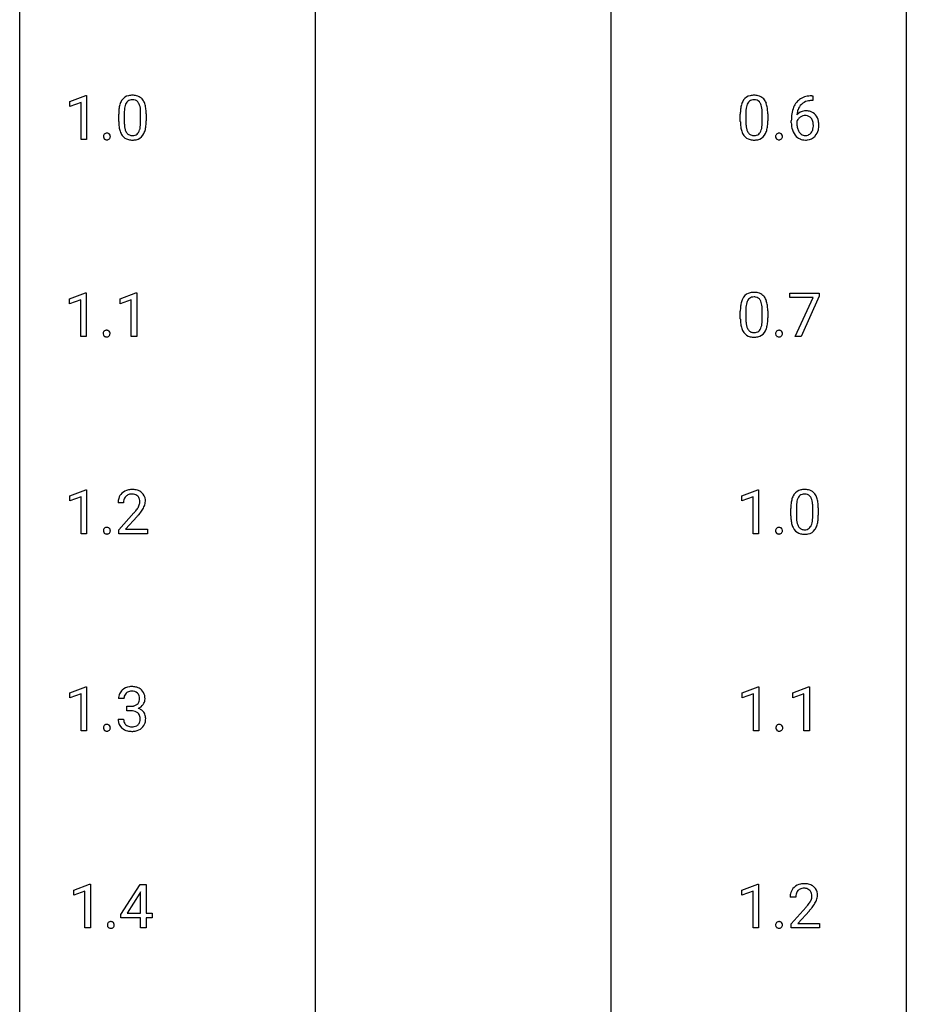
# Model space of a CAD drawing. Extents: x 3 to 27, y -3 to 198.
# Drawn here: x 3 to 27, y 119 to 145 of the extents above; entities that cross this region are included whole.
import ezdxf

# ---------------------------------------------------------------- set-up
doc = ezdxf.new("R2010")
doc.units = 0
doc.layers.add('DEFAULT_255_1_234', color=255, linetype='CONTINUOUS')
doc.layers.add('DEFAULT_255_2_778', color=255, linetype='CONTINUOUS')

msp = doc.modelspace()

# ---------------------------------------------------------------- linework, layer by layer
at = {"layer": 'DEFAULT_255_1_234'}
for p, q in [((4.125, 143.239), (4.551, 143.399)), ((4.551, 143.399), (4.574, 143.399)), ((4.574, 143.399), (4.574, 142.224)), ((24.05, 143.394), (24.077, 143.394)), ((24.077, 143.394), (24.077, 143.268)), ((4.125, 143.104), (4.125, 143.239)), ((4.425, 143.214), (4.125, 143.104)), ((4.425, 142.224), (4.425, 143.214)), ((24.077, 143.268), (24.049, 143.268)), ((5.438, 142.702), (5.438, 142.901)), ((5.586, 142.937), (5.586, 142.699)), ((6.027, 142.682), (6.027, 142.926)), ((6.176, 142.915), (6.176, 142.722)), ((22.132, 142.702), (22.132, 142.901)), ((22.281, 142.937), (22.281, 142.699)), ((22.722, 142.682), (22.722, 142.926)), ((22.87, 142.915), (22.87, 142.722)), ((23.502, 142.669), (23.502, 142.726)), ((23.652, 142.706), (23.652, 142.652)), ((4.574, 142.224), (4.425, 142.224)), ((4.117, 137.947), (4.543, 138.107)), ((4.543, 138.107), (4.566, 138.107)), ((4.566, 138.107), (4.566, 136.932)), ((5.474, 137.947), (5.899, 138.107)), ((5.899, 138.107), (5.923, 138.107)), ((5.923, 138.107), (5.923, 136.932)), ((23.458, 137.979), (23.458, 138.101)), ((23.458, 138.101), (24.249, 138.101)), ((24.249, 138.018), (23.764, 136.932)), ((24.249, 138.101), (24.249, 138.018)), ((4.117, 137.812), (4.117, 137.947)), ((4.417, 137.922), (4.117, 137.812)), ((4.417, 136.932), (4.417, 137.922)), ((5.474, 137.812), (5.474, 137.947)), ((5.773, 137.922), (5.474, 137.812)), ((5.773, 136.932), (5.773, 137.922)), ((24.091, 137.979), (23.458, 137.979)), ((23.608, 136.932), (24.091, 137.979)), ((22.132, 137.411), (22.132, 137.609)), ((22.281, 137.645), (22.281, 137.407)), ((22.722, 137.391), (22.722, 137.634)), ((22.87, 137.624), (22.87, 137.431)), ((4.566, 136.932), (4.417, 136.932)), ((5.923, 136.932), (5.773, 136.932)), ((23.764, 136.932), (23.608, 136.932)), ((4.125, 132.656), (4.551, 132.815)), ((4.551, 132.815), (4.574, 132.815)), ((4.574, 132.815), (4.574, 131.64)), ((22.176, 132.656), (22.602, 132.815)), ((22.602, 132.815), (22.625, 132.815)), ((22.625, 132.815), (22.625, 131.64)), ((4.125, 132.521), (4.125, 132.656)), ((4.425, 132.631), (4.125, 132.521)), ((4.425, 131.64), (4.425, 132.631)), ((5.568, 132.465), (5.42, 132.465)), ((22.176, 132.521), (22.176, 132.656)), ((22.476, 132.631), (22.176, 132.521)), ((22.476, 131.64), (22.476, 132.631)), ((5.442, 131.747), (5.847, 132.197)), ((23.489, 132.119), (23.489, 132.317)), ((23.637, 132.354), (23.637, 132.116)), ((24.078, 132.099), (24.078, 132.342)), ((24.227, 132.332), (24.227, 132.139)), ((5.935, 132.101), (5.621, 131.762)), ((4.574, 131.64), (4.425, 131.64)), ((5.442, 131.64), (5.442, 131.747)), ((6.209, 131.64), (5.442, 131.64)), ((5.621, 131.762), (6.209, 131.762)), ((6.209, 131.762), (6.209, 131.64)), ((22.625, 131.64), (22.476, 131.64)), ((4.125, 127.364), (4.551, 127.524)), ((4.551, 127.524), (4.574, 127.524)), ((4.574, 127.524), (4.574, 126.349)), ((22.184, 127.364), (22.61, 127.524)), ((22.61, 127.524), (22.633, 127.524)), ((22.633, 127.524), (22.633, 126.349)), ((23.541, 127.364), (23.967, 127.524)), ((23.967, 127.524), (23.99, 127.524)), ((23.99, 127.524), (23.99, 126.349)), ((4.125, 127.229), (4.125, 127.364)), ((4.425, 127.339), (4.125, 127.229)), ((4.425, 126.349), (4.425, 127.339)), ((5.58, 127.211), (5.431, 127.211)), ((22.184, 127.229), (22.184, 127.364)), ((22.484, 127.339), (22.184, 127.229)), ((22.484, 126.349), (22.484, 127.339)), ((23.541, 127.229), (23.541, 127.364)), ((23.84, 127.339), (23.541, 127.229)), ((23.84, 126.349), (23.84, 127.339)), ((5.658, 126.884), (5.658, 127.006)), ((5.658, 127.006), (5.77, 127.006)), ((5.77, 126.884), (5.658, 126.884)), ((5.421, 126.657), (5.57, 126.657)), ((4.574, 126.349), (4.425, 126.349)), ((22.633, 126.349), (22.484, 126.349)), ((23.99, 126.349), (23.84, 126.349)), ((4.231, 122.072), (4.657, 122.232)), ((4.657, 122.232), (4.68, 122.232)), ((4.68, 122.232), (4.68, 121.057)), ((5.494, 121.416), (6.017, 122.226)), ((6.017, 122.226), (6.175, 122.226)), ((6.175, 122.226), (6.175, 121.45)), ((22.176, 122.072), (22.602, 122.232)), ((22.602, 122.232), (22.625, 122.232)), ((22.625, 122.232), (22.625, 121.057)), ((4.231, 121.937), (4.231, 122.072)), ((4.531, 122.047), (4.231, 121.937)), ((4.531, 121.057), (4.531, 122.047)), ((6.008, 121.991), (5.662, 121.45)), ((6.026, 122.023), (6.008, 121.991)), ((6.026, 121.45), (6.026, 122.023)), ((22.176, 121.937), (22.176, 122.072)), ((22.476, 122.047), (22.176, 121.937)), ((22.476, 121.057), (22.476, 122.047)), ((23.62, 121.882), (23.471, 121.882)), ((23.494, 121.164), (23.898, 121.614)), ((5.494, 121.328), (5.494, 121.416)), ((5.662, 121.45), (6.026, 121.45)), ((6.175, 121.45), (6.338, 121.45)), ((6.338, 121.45), (6.338, 121.328)), ((23.986, 121.518), (23.673, 121.178)), ((6.026, 121.328), (5.494, 121.328)), ((6.026, 121.057), (6.026, 121.328)), ((6.338, 121.328), (6.175, 121.328)), ((6.175, 121.328), (6.175, 121.057)), ((23.494, 121.057), (23.494, 121.164)), ((23.673, 121.178), (24.26, 121.178)), ((24.26, 121.178), (24.26, 121.057)), ((4.68, 121.057), (4.531, 121.057)), ((6.175, 121.057), (6.026, 121.057)), ((22.625, 121.057), (22.476, 121.057)), ((24.26, 121.057), (23.494, 121.057))]:
    msp.add_line(p, q, dxfattribs=at)
for centre, radius, start, end in [((5.794, 143.094), 0.328, 144.5884, 148.1176), ((5.76, 143.118), 0.286, 101.6441, 144.5142), ((5.785, 143.116), 0.168, 105.7981, 149.7388), ((5.802, 142.949), 0.46, 89.5284, 102.582), ((5.804, 143.05), 0.237, 89.3807, 105.6763), ((5.81, 142.945), 0.464, 77.0438, 90.5081), ((5.807, 143.024), 0.263, 81.106, 90.2185), ((5.825, 143.112), 0.173, 30.7408, 82.4657), ((5.851, 143.109), 0.295, 48.2779, 77.4995), ((5.858, 143.122), 0.281, 36.3142, 47.6306), ((5.771, 143.063), 0.386, 18.2932, 35.6769), ((22.489, 143.094), 0.328, 144.5884, 148.1176), ((22.455, 143.118), 0.286, 101.6441, 144.5142), ((22.48, 143.116), 0.168, 105.7981, 149.7388), ((22.497, 142.949), 0.46, 89.5284, 102.582), ((22.498, 143.05), 0.237, 89.3807, 105.6763), ((22.505, 142.945), 0.464, 77.0438, 90.5081), ((22.502, 143.024), 0.263, 81.106, 90.2185), ((22.52, 143.112), 0.173, 30.7408, 82.4657), ((22.545, 143.109), 0.295, 48.2779, 77.4995), ((22.552, 143.122), 0.281, 36.3142, 47.6306), ((22.466, 143.063), 0.386, 18.2932, 35.6769), ((23.99, 142.934), 0.451, 102.8716, 140.8565), ((24.055, 142.69), 0.703, 90.3778, 103.5869), ((6.632, 142.906), 1.195, 173.7676, 180.2316), ((6.181, 142.957), 0.74, 164.3059, 173.9002), ((5.889, 143.041), 0.437, 148.7922, 164.5684), ((6.431, 142.941), 0.844, 172.0259, 178.0703), ((6.101, 142.989), 0.511, 163.3763, 172.1411), ((5.892, 143.052), 0.292, 149.4209, 163.6286), ((5.773, 143.078), 0.236, 24.2871, 31.3936), ((5.655, 143.028), 0.363, 12.0806, 23.8174), ((5.38, 142.967), 0.646, 4.8362, 12.2905), ((4.959, 142.929), 1.068, 359.809, 4.9408), ((5.517, 142.976), 0.654, 8.0247, 18.5605), ((5.1, 142.915), 1.075, 1.1274, 8.1718), ((23.327, 142.906), 1.195, 173.7676, 180.2316), ((22.875, 142.957), 0.74, 164.3059, 173.9002), ((22.584, 143.041), 0.437, 148.7922, 164.5684), ((23.125, 142.941), 0.844, 172.0259, 178.0703), ((22.795, 142.989), 0.511, 163.3763, 172.1411), ((22.586, 143.052), 0.292, 149.4209, 163.6286), ((22.467, 143.078), 0.236, 24.2871, 31.3936), ((22.35, 143.028), 0.363, 12.0806, 23.8174), ((22.074, 142.967), 0.646, 4.8362, 12.2905), ((21.653, 142.929), 1.068, 359.809, 4.9408), ((22.211, 142.976), 0.654, 8.0247, 18.5605), ((21.795, 142.915), 1.075, 1.1274, 8.1718), ((24.276, 142.801), 0.768, 157.9803, 171.6247), ((24.054, 142.889), 0.53, 141.4298, 157.8541), ((24.197, 142.843), 0.545, 161.285, 174.2077), ((24.032, 142.902), 0.369, 134.5303, 161.6211), ((24.016, 142.913), 0.35, 104.2855, 133.8629), ((24.055, 142.768), 0.5, 90.6001, 104.5147), ((6.734, 142.927), 1.148, 177.8632, 179.5044), ((4.777, 142.902), 1.399, 0.5424, 1.3863), ((23.428, 142.927), 1.148, 177.8632, 179.5044), ((21.471, 142.902), 1.399, 0.5424, 1.3863), ((24.715, 142.732), 1.213, 171.4525, 180.3159), ((23.868, 142.629), 0.23, 145.2975, 160.266), ((23.883, 142.686), 0.303, 95.8331, 138.9955), ((24.338, 142.824), 0.687, 173.7811, 174.9255), ((23.886, 142.615), 0.252, 124.9745, 144.8959), ((23.881, 142.63), 0.237, 89.8751, 126.2072), ((23.905, 142.558), 0.433, 89.8754, 97.0544), ((23.882, 142.632), 0.235, 85.0141, 90.0513), ((23.888, 142.682), 0.184, 36.8251, 85.7416), ((23.91, 142.641), 0.349, 71.6408, 90.624), ((23.925, 142.697), 0.292, 39.6368, 71.019), ((23.846, 142.644), 0.241, 32.3035, 38.0827), ((23.815, 142.627), 0.276, 11.0482, 31.8146), ((23.862, 142.642), 0.376, 10.6587, 39.9044), ((6.79, 142.72), 1.353, 180.7449, 181.151), ((6.51, 142.71), 1.072, 180.8976, 188.0056), ((6.114, 142.652), 0.673, 187.8816, 198.2347), ((6.627, 142.696), 1.04, 179.7996, 185.246), ((6.222, 142.657), 0.634, 185.1412, 193.008), ((5.958, 142.595), 0.363, 192.7898, 205.2508), ((5.728, 142.562), 0.284, 328.6635, 343.3325), ((5.511, 142.63), 0.512, 343.0499, 351.9393), ((5.164, 142.681), 0.862, 351.8069, 357.7959), ((4.841, 142.697), 1.186, 357.5872, 359.2678), ((5.415, 142.666), 0.758, 344.4935, 353.9765), ((4.951, 142.718), 1.225, 353.8442, 0.2288), ((23.485, 142.72), 1.353, 180.7449, 181.151), ((23.205, 142.71), 1.072, 180.8976, 188.0056), ((22.809, 142.652), 0.673, 187.8816, 198.2347), ((23.321, 142.696), 1.04, 179.7996, 185.246), ((22.917, 142.657), 0.634, 185.1412, 193.008), ((22.653, 142.595), 0.363, 192.7898, 205.2508), ((22.423, 142.562), 0.284, 328.6635, 343.3325), ((22.206, 142.63), 0.512, 343.0499, 351.9393), ((21.859, 142.681), 0.862, 351.8069, 357.7959), ((21.536, 142.697), 1.186, 357.5872, 359.2678), ((22.11, 142.666), 0.758, 344.4935, 353.9765), ((21.646, 142.718), 1.225, 353.8442, 0.2288), ((24.157, 142.664), 0.655, 179.6345, 191.7836), ((23.963, 142.621), 0.456, 191.4116, 218.6078), ((24.175, 142.649), 0.523, 179.6514, 190.2856), ((24.006, 142.617), 0.351, 190.0945, 207.5098), ((23.83, 142.563), 0.261, 322.6008, 346.5182), ((23.714, 142.592), 0.38, 346.2582, 358.7742), ((23.688, 142.601), 0.407, 359.6214, 11.2839), ((23.612, 142.598), 0.482, 358.3755, 0.0098), ((23.87, 142.561), 0.367, 318.141, 347.6119), ((23.703, 142.601), 0.539, 347.2487, 0.4369), ((23.707, 142.608), 0.535, 359.6826, 11.1326), ((5.135, 142.303), 0.107, 163.5418, 180.5078), ((5.141, 142.302), 0.113, 179.9643, 183.9868), ((5.114, 142.298), 0.0861, 182.9228, 222.5983), ((5.116, 142.308), 0.0871, 138.1647, 163.2316), ((5.104, 142.317), 0.0724, 105.6856, 137.8495), ((5.101, 142.286), 0.0679, 222.6244, 239.2478), ((5.109, 142.301), 0.085, 239.7588, 259.3114), ((5.116, 142.279), 0.113, 92.6088, 106.1991), ((5.118, 142.349), 0.134, 259.0491, 270.418), ((5.119, 142.239), 0.152, 89.9661, 93.0733), ((5.12, 142.261), 0.13, 78.4379, 90.4312), ((5.12, 142.37), 0.156, 269.9524, 273.5464), ((5.123, 142.33), 0.115, 273.1293, 286.3135), ((5.13, 142.306), 0.0841, 56.8961, 78.736), ((5.135, 142.292), 0.0755, 285.8515, 315.9415), ((5.136, 142.317), 0.0714, 42.65, 56.3125), ((5.124, 142.306), 0.0888, 3.8143, 42.6366), ((5.129, 142.298), 0.0834, 316.0805, 340.3842), ((5.118, 142.301), 0.095, 340.9376, 0.5751), ((5.095, 142.302), 0.118, 359.9477, 4.8306), ((5.866, 142.569), 0.41, 197.9694, 215.2624), ((5.764, 142.5), 0.287, 215.8618, 257.2789), ((5.853, 142.548), 0.248, 205.8005, 211.2538), ((5.801, 142.513), 0.185, 210.379, 238.4008), ((5.804, 142.655), 0.447, 256.6229, 270.5104), ((5.799, 142.518), 0.188, 239.6521, 265.9794), ((5.808, 142.585), 0.256, 265.1315, 270.0603), ((5.81, 142.552), 0.224, 269.3315, 287.2178), ((5.811, 142.667), 0.459, 269.5977, 281.6734), ((5.824, 142.502), 0.171, 287.7958, 329.0809), ((5.851, 142.5), 0.288, 280.5801, 324.9173), ((5.813, 142.526), 0.334, 324.9352, 328.616), ((5.714, 142.581), 0.447, 329.2804, 344.7473), ((22.56, 142.569), 0.41, 197.9694, 215.2624), ((22.458, 142.5), 0.287, 215.8618, 257.2789), ((22.548, 142.548), 0.248, 205.8005, 211.2538), ((22.496, 142.513), 0.185, 210.379, 238.4008), ((22.498, 142.655), 0.447, 256.6229, 270.5104), ((22.494, 142.518), 0.188, 239.6521, 265.9794), ((22.502, 142.585), 0.256, 265.1315, 270.0603), ((22.505, 142.552), 0.224, 269.3315, 287.2178), ((22.506, 142.667), 0.459, 269.5977, 281.6734), ((22.519, 142.502), 0.171, 287.7958, 329.0809), ((22.546, 142.5), 0.288, 280.5801, 324.9173), ((22.508, 142.526), 0.334, 324.9352, 328.616), ((22.409, 142.581), 0.447, 329.2804, 344.7473), ((23.186, 142.303), 0.107, 163.5418, 180.5078), ((23.192, 142.302), 0.113, 179.9643, 183.9868), ((23.165, 142.298), 0.0861, 182.9228, 222.5983), ((23.167, 142.308), 0.0871, 138.1647, 163.2316), ((23.156, 142.317), 0.0724, 105.6856, 137.8495), ((23.152, 142.286), 0.0679, 222.6244, 239.2478), ((23.16, 142.301), 0.085, 239.7588, 259.3114), ((23.168, 142.279), 0.113, 92.6088, 106.1991), ((23.17, 142.349), 0.134, 259.0491, 270.418), ((23.171, 142.239), 0.152, 89.9661, 93.0733), ((23.172, 142.261), 0.13, 78.4379, 90.4312), ((23.171, 142.37), 0.156, 269.9524, 273.5464), ((23.174, 142.33), 0.115, 273.1293, 286.3135), ((23.181, 142.306), 0.0841, 56.8961, 78.736), ((23.186, 142.292), 0.0755, 285.8515, 315.9415), ((23.188, 142.317), 0.0714, 42.65, 56.3125), ((23.175, 142.306), 0.0888, 3.8143, 42.6366), ((23.18, 142.298), 0.0834, 316.0805, 340.3842), ((23.169, 142.301), 0.095, 340.9376, 0.5751), ((23.146, 142.302), 0.118, 359.9477, 4.8306), ((23.875, 142.547), 0.341, 218.1665, 245.8781), ((23.949, 142.59), 0.288, 207.9583, 216.3251), ((23.915, 142.562), 0.245, 215.7661, 232.5457), ((23.874, 142.562), 0.354, 246.914, 270.7437), ((23.877, 142.513), 0.183, 232.8005, 270.6606), ((23.882, 142.55), 0.219, 269.3554, 288.4744), ((23.902, 142.534), 0.325, 275.6342, 317.8248), ((23.891, 142.515), 0.183, 289.1833, 322.9684), ((23.88, 142.664), 0.457, 269.8874, 276.7918), ((22.489, 137.802), 0.328, 144.5884, 148.1176), ((22.455, 137.826), 0.286, 101.6441, 144.5142), ((22.48, 137.825), 0.168, 105.7981, 149.7388), ((22.497, 137.657), 0.46, 89.5284, 102.582), ((22.498, 137.758), 0.237, 89.3807, 105.6763), ((22.505, 137.653), 0.464, 77.0438, 90.5081), ((22.502, 137.732), 0.263, 81.106, 90.2185), ((22.52, 137.821), 0.173, 30.7408, 82.4657), ((22.545, 137.817), 0.295, 48.2779, 77.4995), ((22.552, 137.83), 0.281, 36.3142, 47.6306), ((22.466, 137.772), 0.386, 18.2932, 35.6769), ((23.327, 137.614), 1.195, 173.7676, 180.2316), ((22.875, 137.665), 0.74, 164.3059, 173.9002), ((22.584, 137.749), 0.437, 148.7922, 164.5684), ((23.125, 137.65), 0.844, 172.0259, 178.0703), ((22.795, 137.697), 0.511, 163.3763, 172.1411), ((22.586, 137.761), 0.292, 149.4209, 163.6286), ((22.467, 137.786), 0.236, 24.2871, 31.3936), ((22.35, 137.736), 0.363, 12.0806, 23.8174), ((22.074, 137.675), 0.646, 4.8362, 12.2905), ((21.653, 137.638), 1.068, 359.809, 4.9408), ((22.211, 137.684), 0.654, 8.0247, 18.5605), ((21.795, 137.623), 1.075, 1.1274, 8.1718), ((23.428, 137.635), 1.148, 177.8632, 179.5044), ((21.471, 137.61), 1.399, 0.5424, 1.3863), ((23.485, 137.428), 1.353, 180.7449, 181.151), ((23.205, 137.418), 1.072, 180.8976, 188.0056), ((22.809, 137.361), 0.673, 187.8816, 198.2347), ((23.321, 137.404), 1.04, 179.7996, 185.246), ((22.917, 137.366), 0.634, 185.1412, 193.008), ((22.653, 137.303), 0.363, 192.7898, 205.2508), ((22.206, 137.338), 0.512, 343.0499, 351.9393), ((21.859, 137.389), 0.862, 351.8069, 357.7959), ((21.536, 137.406), 1.186, 357.5872, 359.2678), ((22.11, 137.374), 0.758, 344.4935, 353.9765), ((21.646, 137.426), 1.225, 353.8442, 0.2288), ((5.127, 137.011), 0.107, 163.5418, 180.5078), ((5.133, 137.01), 0.113, 179.9643, 183.9868), ((5.106, 137.006), 0.0861, 182.9228, 222.5983), ((5.108, 137.016), 0.0871, 138.1647, 163.2316), ((5.096, 137.026), 0.0724, 105.6856, 137.8495), ((5.093, 136.994), 0.0679, 222.6244, 239.2478), ((5.101, 137.009), 0.085, 239.7588, 259.3114), ((5.108, 136.987), 0.113, 92.6088, 106.1991), ((5.11, 137.057), 0.134, 259.0491, 270.418), ((5.111, 136.948), 0.152, 89.9661, 93.0733), ((5.112, 136.97), 0.13, 78.4379, 90.4312), ((5.115, 137.039), 0.115, 273.1293, 286.3135), ((5.122, 137.015), 0.0841, 56.8961, 78.736), ((5.127, 137.001), 0.0755, 285.8515, 315.9415), ((5.128, 137.026), 0.0714, 42.65, 56.3125), ((5.116, 137.014), 0.0888, 3.8143, 42.6366), ((5.121, 137.006), 0.0834, 316.0805, 340.3842), ((5.11, 137.009), 0.095, 340.9376, 0.5751), ((5.087, 137.01), 0.118, 359.9477, 4.8306), ((22.56, 137.277), 0.41, 197.9694, 215.2624), ((22.458, 137.208), 0.287, 215.8618, 257.2789), ((22.548, 137.256), 0.248, 205.8005, 211.2538), ((22.496, 137.221), 0.185, 210.379, 238.4008), ((22.498, 137.363), 0.447, 256.6229, 270.5104), ((22.494, 137.226), 0.188, 239.6521, 265.9794), ((22.502, 137.293), 0.256, 265.1315, 270.0603), ((22.505, 137.261), 0.224, 269.3315, 287.2178), ((22.506, 137.375), 0.459, 269.5977, 281.6734), ((22.519, 137.21), 0.171, 287.7958, 329.0809), ((22.546, 137.208), 0.288, 280.5801, 324.9173), ((22.423, 137.27), 0.284, 328.6635, 343.3325), ((22.508, 137.235), 0.334, 324.9352, 328.616), ((22.409, 137.289), 0.447, 329.2804, 344.7473), ((23.186, 137.011), 0.107, 163.5418, 180.5078), ((23.192, 137.01), 0.113, 179.9643, 183.9868), ((23.165, 137.006), 0.0861, 182.9228, 222.5983), ((23.167, 137.016), 0.0871, 138.1647, 163.2316), ((23.156, 137.026), 0.0724, 105.6856, 137.8495), ((23.152, 136.994), 0.0679, 222.6244, 239.2478), ((23.16, 137.009), 0.085, 239.7588, 259.3114), ((23.168, 136.987), 0.113, 92.6088, 106.1991), ((23.17, 137.057), 0.134, 259.0491, 270.418), ((23.171, 136.948), 0.152, 89.9661, 93.0733), ((23.172, 136.97), 0.13, 78.4379, 90.4312), ((23.174, 137.039), 0.115, 273.1293, 286.3135), ((23.181, 137.015), 0.0841, 56.8961, 78.736), ((23.186, 137.001), 0.0755, 285.8515, 315.9415), ((23.188, 137.026), 0.0714, 42.65, 56.3125), ((23.175, 137.014), 0.0888, 3.8143, 42.6366), ((23.18, 137.006), 0.0834, 316.0805, 340.3842), ((23.169, 137.009), 0.095, 340.9376, 0.5751), ((23.146, 137.01), 0.118, 359.9477, 4.8306), ((5.112, 137.079), 0.156, 269.9524, 273.5464), ((23.171, 137.079), 0.156, 269.9524, 273.5464), ((5.747, 132.491), 0.324, 133.4541, 162.947), ((5.764, 132.472), 0.35, 100.7869, 133.4384), ((5.775, 132.494), 0.207, 102.1739, 129.2062), ((5.799, 132.317), 0.508, 89.6605, 101.3704), ((5.8, 132.391), 0.313, 89.5461, 102.5419), ((5.806, 132.323), 0.502, 78.2171, 90.413), ((5.803, 132.445), 0.259, 82.1602, 90.1506), ((5.816, 132.518), 0.184, 43.4415, 83.1661), ((5.841, 132.486), 0.336, 55.9268, 78.4889), ((5.861, 132.52), 0.297, 47.9292, 55.4054), ((5.871, 132.53), 0.283, 4.3348, 48.0561), ((23.845, 132.51), 0.328, 144.5884, 148.1176), ((23.811, 132.534), 0.286, 101.6441, 144.5142), ((23.854, 132.365), 0.46, 89.5284, 102.582), ((23.855, 132.466), 0.237, 89.3807, 105.6763), ((23.862, 132.361), 0.464, 77.0438, 90.5081), ((23.858, 132.44), 0.263, 81.106, 90.2185), ((23.876, 132.529), 0.173, 30.7408, 82.4657), ((23.902, 132.526), 0.295, 48.2779, 77.4995), ((23.909, 132.539), 0.281, 36.3142, 47.6306), ((23.822, 132.48), 0.386, 18.2932, 35.6769), ((5.827, 132.469), 0.407, 163.2879, 180.5582), ((5.967, 132.465), 0.398, 178.4382, 180.0084), ((5.88, 132.47), 0.312, 165.9093, 178.8684), ((5.78, 132.497), 0.208, 136.1757, 166.3675), ((5.768, 132.507), 0.192, 129.7279, 135.7542), ((5.809, 132.511), 0.195, 16.1715, 43.5284), ((5.723, 132.498), 0.282, 331.4255, 352.9365), ((5.758, 132.497), 0.248, 359.4866, 15.934), ((5.737, 132.495), 0.269, 353.2249, 0.0169), ((5.804, 132.519), 0.35, 337.8914, 358.9968), ((5.762, 132.513), 0.393, 359.9252, 5.5968), ((24.684, 132.322), 1.195, 173.7676, 180.2316), ((24.232, 132.373), 0.74, 164.3059, 173.9002), ((23.941, 132.457), 0.437, 148.7922, 164.5684), ((24.482, 132.358), 0.844, 172.0259, 178.0703), ((24.152, 132.405), 0.511, 163.3763, 172.1411), ((23.943, 132.469), 0.292, 149.4209, 163.6286), ((23.836, 132.533), 0.168, 105.7981, 149.7388), ((23.824, 132.494), 0.236, 24.2871, 31.3936), ((23.707, 132.445), 0.363, 12.0806, 23.8174), ((23.431, 132.383), 0.646, 4.8362, 12.2905), ((23.01, 132.346), 1.068, 359.809, 4.9408), ((23.568, 132.393), 0.654, 8.0247, 18.5605), ((23.151, 132.331), 1.075, 1.1274, 8.1718), ((4.498, 133.39), 1.801, 318.5132, 320.7828), ((5.027, 132.96), 1.119, 320.7373, 323.9737), ((5.419, 132.676), 0.635, 323.8962, 328.6421), ((5.623, 132.549), 0.395, 328.8299, 331.7899), ((5.134, 132.879), 1.115, 319.6473, 327.0958), ((5.533, 132.623), 0.641, 326.9135, 338.3505), ((24.785, 132.344), 1.148, 177.8632, 179.5044), ((22.828, 132.319), 1.399, 0.5424, 1.3863), ((4.751, 133.195), 1.611, 317.2587, 319.9046), ((24.841, 132.137), 1.353, 180.7449, 181.151), ((24.561, 132.126), 1.072, 180.8976, 188.0056), ((24.165, 132.069), 0.673, 187.8816, 198.2347), ((24.678, 132.112), 1.04, 179.7996, 185.246), ((24.274, 132.074), 0.634, 185.1412, 193.008), ((24.009, 132.011), 0.363, 192.7898, 205.2508), ((23.562, 132.046), 0.512, 343.0499, 351.9393), ((23.216, 132.097), 0.862, 351.8069, 357.7959), ((22.892, 132.114), 1.186, 357.5872, 359.2678), ((23.466, 132.082), 0.758, 344.4935, 353.9765), ((23.002, 132.134), 1.225, 353.8442, 0.2288), ((5.135, 131.719), 0.107, 163.5418, 180.5078), ((5.141, 131.718), 0.113, 179.9643, 183.9868), ((5.114, 131.715), 0.0861, 182.9228, 222.5983), ((5.116, 131.724), 0.0871, 138.1647, 163.2316), ((5.104, 131.734), 0.0724, 105.6856, 137.8495), ((5.101, 131.702), 0.0679, 222.6244, 239.2478), ((5.109, 131.717), 0.085, 239.7588, 259.3114), ((5.116, 131.695), 0.113, 92.6088, 106.1991), ((5.119, 131.656), 0.152, 89.9661, 93.0733), ((5.12, 131.678), 0.13, 78.4379, 90.4312), ((5.13, 131.723), 0.0841, 56.8961, 78.736), ((5.135, 131.709), 0.0755, 285.8515, 315.9415), ((5.136, 131.734), 0.0714, 42.65, 56.3125), ((5.124, 131.722), 0.0888, 3.8143, 42.6366), ((5.129, 131.714), 0.0834, 316.0805, 340.3842), ((5.118, 131.717), 0.095, 340.9376, 0.5751), ((5.095, 131.718), 0.118, 359.9477, 4.8306), ((23.186, 131.719), 0.107, 163.5418, 180.5078), ((23.192, 131.718), 0.113, 179.9643, 183.9868), ((23.165, 131.715), 0.0861, 182.9228, 222.5983), ((23.167, 131.724), 0.0871, 138.1647, 163.2316), ((23.156, 131.734), 0.0724, 105.6856, 137.8495), ((23.152, 131.702), 0.0679, 222.6244, 239.2478), ((23.16, 131.717), 0.085, 239.7588, 259.3114), ((23.168, 131.695), 0.113, 92.6088, 106.1991), ((23.171, 131.656), 0.152, 89.9661, 93.0733), ((23.172, 131.678), 0.13, 78.4379, 90.4312), ((23.181, 131.723), 0.0841, 56.8961, 78.736), ((23.186, 131.709), 0.0755, 285.8515, 315.9415), ((23.188, 131.734), 0.0714, 42.65, 56.3125), ((23.175, 131.722), 0.0888, 3.8143, 42.6366), ((23.18, 131.714), 0.0834, 316.0805, 340.3842), ((23.169, 131.717), 0.095, 340.9376, 0.5751), ((23.146, 131.718), 0.118, 359.9477, 4.8306), ((23.917, 131.985), 0.41, 197.9694, 215.2624), ((23.815, 131.917), 0.287, 215.8618, 257.2789), ((23.905, 131.965), 0.248, 205.8005, 211.2538), ((23.852, 131.93), 0.185, 210.379, 238.4008), ((23.85, 131.934), 0.188, 239.6521, 265.9794), ((23.859, 132.001), 0.256, 265.1315, 270.0603), ((23.862, 131.969), 0.224, 269.3315, 287.2178), ((23.875, 131.919), 0.171, 287.7958, 329.0809), ((23.902, 131.916), 0.288, 280.5801, 324.9173), ((23.78, 131.978), 0.284, 328.6635, 343.3325), ((23.865, 131.943), 0.334, 324.9352, 328.616), ((23.765, 131.997), 0.447, 329.2804, 344.7473), ((5.118, 131.765), 0.134, 259.0491, 270.418), ((5.12, 131.787), 0.156, 269.9524, 273.5464), ((5.123, 131.747), 0.115, 273.1293, 286.3135), ((23.17, 131.765), 0.134, 259.0491, 270.418), ((23.171, 131.787), 0.156, 269.9524, 273.5464), ((23.174, 131.747), 0.115, 273.1293, 286.3135), ((23.855, 132.072), 0.447, 256.6229, 270.5104), ((23.862, 132.084), 0.459, 269.5977, 281.6734), ((5.736, 127.212), 0.307, 131.5745, 154.4798), ((5.768, 127.181), 0.352, 96.9875, 131.9691), ((5.79, 127.056), 0.478, 89.8596, 97.7825), ((5.789, 127.139), 0.273, 89.5325, 103.5319), ((5.795, 127.03), 0.504, 78.3655, 90.4132), ((5.795, 127.111), 0.301, 76.1117, 90.7026), ((5.83, 127.196), 0.334, 56.6229, 78.6387), ((5.852, 127.234), 0.291, 47.0254, 56.0854), ((5.854, 127.238), 0.287, 10.9208, 46.7778), ((5.741, 127.215), 0.31, 155.3484, 180.7485), ((5.836, 127.212), 0.257, 172.5097, 180.1367), ((5.764, 127.225), 0.183, 133.8349, 173.5344), ((5.769, 127.219), 0.191, 103.2932, 133.5619), ((5.833, 127.25), 0.157, 13.9577, 77.6713), ((5.817, 127.193), 0.177, 311.7324, 354.2802), ((5.699, 127.211), 0.297, 359.1805, 15.0453), ((5.745, 127.206), 0.251, 353.0938, 0.1181), ((5.901, 127.204), 0.243, 332.355, 359.7179), ((5.717, 127.206), 0.427, 359.6364, 11.6087), ((5.767, 127.345), 0.339, 270.492, 281.8952), ((5.765, 126.429), 0.456, 84.0193, 89.3331), ((5.781, 126.565), 0.319, 71.901, 84.3554), ((5.791, 127.235), 0.226, 281.6692, 301.2943), ((5.808, 127.204), 0.191, 301.7833, 311.7545), ((5.824, 127.278), 0.357, 292.5402, 293.6925), ((5.863, 126.633), 0.331, 57.6435, 72.8625), ((5.851, 127.225), 0.297, 292.9802, 325.2392), ((5.898, 126.69), 0.263, 36.7249, 57.4698), ((5.836, 127.235), 0.315, 325.2334, 332.8746), ((5.817, 126.657), 0.396, 179.9755, 183.2323), ((5.713, 126.644), 0.291, 181.8183, 229.6455), ((5.799, 126.655), 0.229, 179.4465, 196.2869), ((5.817, 126.671), 0.207, 49.5089, 72.1836), ((5.835, 126.696), 0.176, 12.9498, 48.7551), ((5.735, 126.665), 0.278, 344.5987, 357.927), ((5.748, 126.674), 0.265, 359.5048, 13.424), ((5.646, 126.671), 0.367, 357.4749, 0.0231), ((5.897, 126.691), 0.263, 8.0545, 36.3561), ((5.773, 126.671), 0.389, 343.983, 0.5572), ((5.811, 126.676), 0.351, 359.8321, 8.587), ((5.135, 126.428), 0.107, 163.5418, 180.5078), ((5.141, 126.427), 0.113, 179.9643, 183.9868), ((5.114, 126.423), 0.0861, 182.9228, 222.5983), ((5.116, 126.433), 0.0871, 138.1647, 163.2316), ((5.104, 126.442), 0.0724, 105.6856, 137.8495), ((5.101, 126.411), 0.0679, 222.6244, 239.2478), ((5.109, 126.426), 0.085, 239.7588, 259.3114), ((5.116, 126.404), 0.113, 92.6088, 106.1991), ((5.119, 126.364), 0.152, 89.9661, 93.0733), ((5.12, 126.386), 0.13, 78.4379, 90.4312), ((5.13, 126.431), 0.0841, 56.8961, 78.736), ((5.135, 126.417), 0.0755, 285.8515, 315.9415), ((5.136, 126.442), 0.0714, 42.65, 56.3125), ((5.124, 126.431), 0.0888, 3.8143, 42.6366), ((5.129, 126.423), 0.0834, 316.0805, 340.3842), ((5.118, 126.426), 0.095, 340.9376, 0.5751), ((5.095, 126.427), 0.118, 359.9477, 4.8306), ((5.754, 126.691), 0.354, 229.4223, 256.8556), ((5.751, 126.642), 0.179, 196.5661, 227.7059), ((5.767, 126.66), 0.203, 227.7652, 257.8763), ((5.789, 126.754), 0.3, 257.4584, 270.4266), ((5.794, 126.783), 0.329, 269.5962, 280.8789), ((5.817, 126.669), 0.212, 280.6346, 299.8596), ((5.824, 126.689), 0.354, 279.783, 311.6256), ((5.836, 126.632), 0.171, 300.3576, 314.5518), ((5.828, 126.638), 0.182, 315.0728, 345.0431), ((5.862, 126.647), 0.297, 311.636, 343.7652), ((23.194, 126.428), 0.107, 163.5418, 180.5078), ((23.2, 126.427), 0.113, 179.9643, 183.9868), ((23.173, 126.423), 0.0861, 182.9228, 222.5983), ((23.175, 126.433), 0.0871, 138.1647, 163.2316), ((23.164, 126.442), 0.0724, 105.6856, 137.8495), ((23.16, 126.411), 0.0679, 222.6244, 239.2478), ((23.168, 126.426), 0.085, 239.7588, 259.3114), ((23.176, 126.404), 0.113, 92.6088, 106.1991), ((23.179, 126.364), 0.152, 89.9661, 93.0733), ((23.18, 126.386), 0.13, 78.4379, 90.4312), ((23.189, 126.431), 0.0841, 56.8961, 78.736), ((23.194, 126.417), 0.0755, 285.8515, 315.9415), ((23.196, 126.442), 0.0714, 42.65, 56.3125), ((23.183, 126.431), 0.0888, 3.8143, 42.6366), ((23.188, 126.423), 0.0834, 316.0805, 340.3842), ((23.177, 126.426), 0.095, 340.9376, 0.5751), ((23.154, 126.427), 0.118, 359.9477, 4.8306), ((5.118, 126.474), 0.134, 259.0491, 270.418), ((5.12, 126.495), 0.156, 269.9524, 273.5464), ((5.123, 126.455), 0.115, 273.1293, 286.3135), ((5.788, 126.829), 0.496, 256.6829, 270.4412), ((5.794, 126.833), 0.5, 269.7286, 280.3856), ((23.178, 126.474), 0.134, 259.0491, 270.418), ((23.179, 126.495), 0.156, 269.9524, 273.5464), ((23.182, 126.455), 0.115, 273.1293, 286.3135), ((23.798, 121.908), 0.324, 133.4541, 162.947), ((23.816, 121.889), 0.35, 100.7869, 133.4384), ((23.85, 121.734), 0.508, 89.6605, 101.3704), ((23.857, 121.74), 0.502, 78.2171, 90.413), ((23.892, 121.903), 0.336, 55.9268, 78.4889), ((23.912, 121.936), 0.297, 47.9292, 55.4054), ((23.922, 121.947), 0.283, 4.3348, 48.0561), ((23.878, 121.886), 0.407, 163.2879, 180.5582), ((23.932, 121.887), 0.312, 165.9093, 178.8684), ((24.018, 121.882), 0.398, 178.4382, 180.0084), ((23.831, 121.914), 0.208, 136.1757, 166.3675), ((23.819, 121.923), 0.192, 129.7279, 135.7542), ((23.827, 121.911), 0.207, 102.1739, 129.2062), ((23.851, 121.808), 0.313, 89.5461, 102.5419), ((23.854, 121.861), 0.259, 82.1602, 90.1506), ((23.867, 121.935), 0.184, 43.4415, 83.1661), ((23.86, 121.927), 0.195, 16.1715, 43.5284), ((23.774, 121.915), 0.282, 331.4255, 352.9365), ((23.809, 121.914), 0.248, 359.4866, 15.934), ((23.788, 121.911), 0.269, 353.2249, 0.0169), ((23.856, 121.935), 0.35, 337.8914, 358.9968), ((23.813, 121.93), 0.393, 359.9252, 5.5968), ((22.549, 122.807), 1.801, 318.5132, 320.7828), ((23.078, 122.376), 1.119, 320.7373, 323.9737), ((23.47, 122.092), 0.635, 323.8962, 328.6421), ((23.675, 121.966), 0.395, 328.8299, 331.7899), ((23.186, 122.296), 1.115, 319.6473, 327.0958), ((23.584, 122.04), 0.641, 326.9135, 338.3505), ((22.802, 122.612), 1.611, 317.2587, 319.9046), ((5.241, 121.136), 0.107, 163.5418, 180.5078), ((5.247, 121.135), 0.113, 179.9643, 183.9868), ((5.22, 121.131), 0.0861, 182.9228, 222.5983), ((5.222, 121.141), 0.0871, 138.1647, 163.2316), ((5.21, 121.151), 0.0724, 105.6856, 137.8495), ((5.207, 121.119), 0.0679, 222.6244, 239.2478), ((5.222, 121.112), 0.113, 92.6088, 106.1991), ((5.225, 121.073), 0.152, 89.9661, 93.0733), ((5.226, 121.095), 0.13, 78.4379, 90.4312), ((5.236, 121.14), 0.0841, 56.8961, 78.736), ((5.24, 121.126), 0.0755, 285.8515, 315.9415), ((5.242, 121.151), 0.0714, 42.65, 56.3125), ((5.229, 121.139), 0.0888, 3.8143, 42.6366), ((5.235, 121.131), 0.0834, 316.0805, 340.3842), ((5.223, 121.134), 0.095, 340.9376, 0.5751), ((5.201, 121.135), 0.118, 359.9477, 4.8306), ((23.186, 121.136), 0.107, 163.5418, 180.5078), ((23.192, 121.135), 0.113, 179.9643, 183.9868), ((23.165, 121.131), 0.0861, 182.9228, 222.5983), ((23.167, 121.141), 0.0871, 138.1647, 163.2316), ((23.156, 121.151), 0.0724, 105.6856, 137.8495), ((23.152, 121.119), 0.0679, 222.6244, 239.2478), ((23.168, 121.112), 0.113, 92.6088, 106.1991), ((23.171, 121.073), 0.152, 89.9661, 93.0733), ((23.172, 121.095), 0.13, 78.4379, 90.4312), ((23.181, 121.14), 0.0841, 56.8961, 78.736), ((23.186, 121.126), 0.0755, 285.8515, 315.9415), ((23.188, 121.151), 0.0714, 42.65, 56.3125), ((23.175, 121.139), 0.0888, 3.8143, 42.6366), ((23.18, 121.131), 0.0834, 316.0805, 340.3842), ((23.169, 121.134), 0.095, 340.9376, 0.5751), ((23.146, 121.135), 0.118, 359.9477, 4.8306), ((5.215, 121.134), 0.085, 239.7588, 259.3114), ((5.224, 121.182), 0.134, 259.0491, 270.418), ((5.225, 121.204), 0.156, 269.9524, 273.5464), ((5.229, 121.164), 0.115, 273.1293, 286.3135), ((23.16, 121.134), 0.085, 239.7588, 259.3114), ((23.17, 121.182), 0.134, 259.0491, 270.418), ((23.171, 121.204), 0.156, 269.9524, 273.5464), ((23.174, 121.164), 0.115, 273.1293, 286.3135)]:
    msp.add_arc(centre, radius, start, end, dxfattribs=at)
at = {"layer": 'DEFAULT_255_2_778'}
for p, q in [((2.778, -1.984), (2.778, 197.511)), ((26.591, 197.511), (26.591, -1.984)), ((10.716, 190.368), (10.716, 105.701)), ((18.653, 190.368), (18.653, 100.409))]:
    msp.add_line(p, q, dxfattribs=at)

doc.saveas('drawing.dxf')
